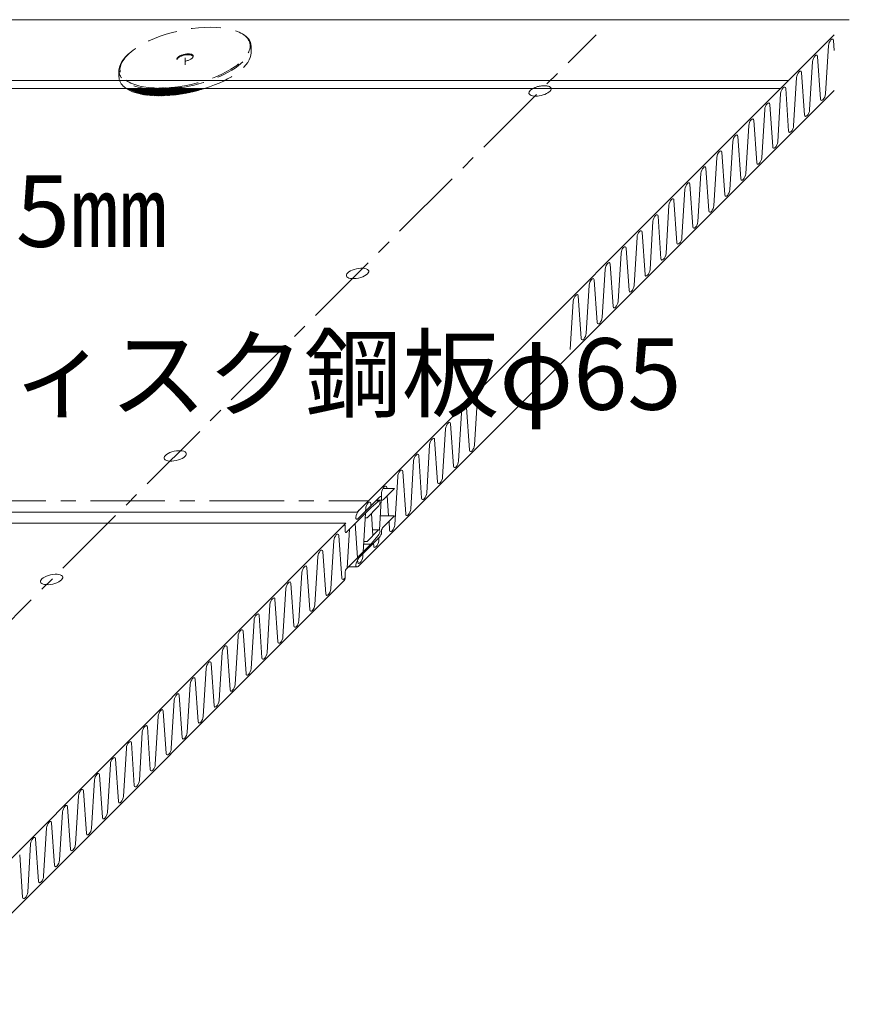
# Model space of a CAD drawing. Extents: x 0 to 1680, y 0 to 1188.
# Drawn here: x 892 to 1031, y 760 to 925 of the extents above; entities that cross this region are included whole.
import ezdxf

# ---------------------------------------------------------------- set-up
doc = ezdxf.new("R2010")
doc.units = 0
doc.header["$LTSCALE"] = 10
doc.header["$MEASUREMENT"] = 0
doc.linetypes.add('CENTER', pattern=[2, 1.25, -0.25, 0.25, -0.25])
doc.linetypes.add('DASHED', pattern=[0.75, 0.5, -0.25])
for name, color, linetype, lineweight in [('IBｼｰﾄ', 7, 'CONTINUOUS', 18), ('中心線', 44, 'CENTER', 5), ('文字', 7, 'CONTINUOUS', 9), ('断熱材', 7, 'CONTINUOUS', 9), ('部材(積層鋼板)', 7, 'CONTINUOUS', 15), ('部材(ﾋﾞｽ類)', 7, 'CONTINUOUS', 13)]:
    doc.layers.add(name, color=color, linetype=linetype, lineweight=lineweight)
doc.styles.add('基本スタイル', font='msgothic.ttc')

msp = doc.modelspace()

# ---------------------------------------------------------------- hatches: boundary and pattern name
at = {"layer": '部材(積層鋼板)'}
h = msp.add_hatch(dxfattribs=at)
h.set_pattern_fill('_USER', color=4, scale=0.133333, angle=45, style=0, double=1, pattern_type=0)
h.set_pattern_definition([(45, (10876.39595, 6235.0844), (-0.0942809042, 0.0942809042), []), (135, (10876.39595, 6235.0844), (-0.0942809042, -0.0942809042), [])])
edge = h.paths.add_edge_path()
edge.add_ellipse((919.8336, 917.3924), major_axis=(-11.0551, -2.4509), ratio=0.41421356, start_angle=381.780616, end_angle=461.906378)
edge.add_line((923.1078, 913.4174), (918.0953, 913.4174))
edge.add_ellipse((919.8336, 918.4591), major_axis=(11.0551, 2.4509), ratio=0.41421356, start_angle=-132.057771, end_angle=-104.255235, ccw=False)
edge.add_line((913.1817, 913.4174), (909.9444, 913.4174))

# ---------------------------------------------------------------- linework, layer by layer
at = {"layer": 'IBｼｰﾄ'}
for p, q in [((1031.4098, 924.9728), (764.8765, 924.9728)), ((1021.1878, 914.7507), (754.6544, 914.7507)), ((1019.8544, 913.4174), (753.8846, 913.4174))]:
    msp.add_line(p, q, dxfattribs=at)
at = {"layer": '中心線'}
for p, q in [((743.7461, 677.3091), (988.8765, 922.4394)), ((919.8295, 917.3924), (919.8295, 918.5924)), ((243.9566, 844.1863), (950.6233, 844.1863))]:
    msp.add_line(p, q, dxfattribs=at)
at = {"layer": '断熱材'}
for p, q in [((948.7377, 842.3007), (1028.8765, 922.4394)), ((949.0382, 833.2678), (1028.8765, 913.1061)), ((952.5078, 844.8013), (949.0468, 841.3063)), ((954.9953, 846.2467), (953.0778, 846.2467)), ((954.9953, 846.2467), (953.1567, 844.39)), ((950.4201, 841.3558), (952.2342, 843.1878)), ((952.2829, 844.0933), (951.069, 843.0778)), ((952.4553, 844.1743), (951.8868, 844.1743)), ((952.9511, 844.2729), (951.9845, 844.2729)), ((952.8322, 844.4623), (952.8322, 844.729)), ((780.7377, 842.3007), (948.7377, 842.3007)), ((951.069, 843.0778), (946.9592, 838.9274)), ((954.9953, 841.6836), (952.6194, 841.6836)), ((953.1242, 839.7941), (954.9953, 841.6836)), ((778.8521, 840.415), (946.8521, 840.415)), ((866.7133, 760.2763), (946.8521, 840.415)), ((946.7428, 838.9757), (946.7428, 839.909)), ((950.4201, 841.3558), (950.0815, 841.3558)), ((952.2342, 839.1878), (950.4201, 837.3558)), ((951.069, 836.9445), (952.2829, 838.3806)), ((952.4553, 839.3137), (951.3266, 839.3137)), ((952.8322, 838.8325), (952.8322, 839.1392)), ((946.9592, 832.7941), (951.069, 836.9445)), ((949.0468, 834.6098), (952.5078, 838.1048)), ((951.0637, 836.9391), (949.814, 836.9391)), ((950.4201, 837.3558), (949.8392, 837.3558)), ((946.7428, 831.3357), (946.7428, 832.309)), ((948.7033, 833.0813), (947.2436, 833.0813)), ((867.0138, 751.2434), (946.4511, 830.6807))]:
    msp.add_line(p, q, dxfattribs=at)
at = {"layer": '断熱材', "color": 4}
for p, q in [((1028.7596, 921.4805), (1028.8765, 919.7925)), ((1027.422, 912.5028), (1027.9136, 920.6199)), ((1024.7417, 909.8225), (1025.2333, 917.9395)), ((1026.0792, 918.8002), (1026.5748, 911.6421)), ((1023.3989, 916.1198), (1023.8945, 908.9618)), ((1022.0613, 907.1421), (1022.5529, 915.2592)), ((1019.3822, 904.4617), (1019.8738, 912.5788)), ((1020.7197, 913.4395), (1021.2154, 906.2814)), ((1016.7018, 901.7814), (1017.1934, 909.8984)), ((1018.0394, 910.7591), (1018.535, 903.6011)), ((1015.359, 908.0788), (1015.8546, 900.9207)), ((1014.0215, 899.101), (1014.5131, 907.2181)), ((1011.3411, 896.4207), (1011.8327, 904.5377)), ((1012.6787, 905.3984), (1013.1743, 898.2404)), ((1009.9983, 902.718), (1010.4939, 895.56)), ((1008.6608, 893.7403), (1009.1524, 901.8574)), ((1007.318, 900.0377), (1007.8136, 892.8796)), ((1005.9804, 891.06), (1006.472, 899.177)), ((1003.3001, 888.3796), (1003.7917, 896.4967)), ((1004.6376, 897.3573), (1005.1332, 890.1993)), ((1001.9585, 894.677), (1002.4541, 887.5189)), ((1000.6209, 885.6993), (1001.1125, 893.8163)), ((997.9406, 883.0189), (998.4322, 891.1359)), ((999.2781, 891.9966), (999.7737, 884.8386)), ((995.2602, 880.3385), (995.7518, 888.4556)), ((996.5978, 889.3163), (997.0934, 882.1582)), ((993.9174, 886.6359), (994.413, 879.4779)), ((992.5799, 877.6582), (993.0715, 885.7752)), ((989.8995, 874.9778), (990.3911, 883.0949)), ((991.2371, 883.9556), (991.7327, 876.7975)), ((988.5567, 881.2752), (989.0523, 874.1172)), ((987.2192, 872.2975), (987.7108, 880.4145)), ((985.8776, 878.5948), (986.3732, 871.4368)), ((984.54, 869.6171), (985.0316, 877.7342)), ((968.4591, 853.535), (968.9507, 861.652)), ((967.1163, 859.8324), (967.6119, 852.6743)), ((965.7788, 850.8546), (966.2704, 858.9717)), ((964.436, 857.152), (964.9316, 849.9939)), ((963.0984, 848.1743), (963.59, 856.2913)), ((960.4181, 845.4939), (960.9097, 853.611)), ((961.7556, 854.4716), (962.2512, 847.3136)), ((959.0753, 851.7913), (959.5709, 844.6332)), ((957.7377, 842.8136), (958.2293, 850.9306)), ((955.0574, 840.1332), (955.549, 848.2503)), ((956.3949, 849.1109), (956.8905, 841.9529)), ((952.8111, 844.8496), (952.8543, 845.5627)), ((953.7003, 846.4234), (953.7125, 846.2467)), ((953.7963, 845.0359), (954.0284, 841.6836)), ((951.0199, 843.743), (951.0486, 843.3278)), ((952.4757, 839.312), (952.7762, 844.2729)), ((949.7326, 835.5949), (950.1282, 842.1278)), ((950.1457, 842.416), (950.1739, 842.8824)), ((951.1352, 842.078), (951.394, 838.3394)), ((948.3875, 840.3699), (948.7844, 834.6374)), ((954.0916, 840.771), (954.1959, 839.2653)), ((945.6592, 838.3823), (946.1548, 831.2243)), ((947.0505, 832.8864), (947.4462, 839.4193)), ((944.3216, 829.4046), (944.8132, 837.5216)), ((951.482, 837.069), (951.5155, 836.585)), ((952.3627, 837.4457), (952.3958, 837.9917)), ((942.9788, 835.702), (943.4744, 828.5439)), ((949.6823, 834.7653), (949.7137, 835.2833)), ((941.6413, 826.7242), (942.1329, 834.8413)), ((948.8078, 834.2997), (948.8351, 833.9046)), ((938.9609, 824.0439), (939.4525, 832.1609)), ((940.2985, 833.0216), (940.7941, 825.8636)), ((937.6181, 830.3412), (938.1137, 823.1832)), ((936.2806, 821.3635), (936.7722, 829.4806)), ((933.6002, 818.6832), (934.0918, 826.8002)), ((934.9378, 827.6609), (935.4334, 820.5028)), ((932.2574, 824.9805), (932.753, 817.8225)), ((930.9199, 816.0028), (931.4114, 824.1199)), ((929.577, 822.3002), (930.0727, 815.1421)), ((928.2395, 813.3224), (928.7311, 821.4395)), ((925.5591, 810.6421), (926.0507, 818.7591)), ((926.8967, 819.6198), (927.3923, 812.4618)), ((924.2163, 816.9395), (924.7119, 809.7814)), ((922.8788, 807.9617), (923.3704, 816.0788)), ((920.1984, 805.2814), (920.69, 813.3984)), ((921.536, 814.2591), (922.0316, 807.1011)), ((917.5181, 802.601), (918.0097, 810.7181)), ((918.8556, 811.5788), (919.3512, 804.4207)), ((916.1753, 808.8984), (916.6709, 801.7404)), ((914.8377, 799.9207), (915.3293, 808.0377)), ((912.1574, 797.2403), (912.649, 805.3574)), ((913.4949, 806.218), (913.9905, 799.06)), ((910.8146, 803.5377), (911.3102, 796.3796)), ((909.477, 794.56), (909.9686, 802.677)), ((908.1342, 800.8573), (908.6298, 793.6993)), ((906.7966, 791.8796), (907.2882, 799.9967)), ((904.1163, 789.1992), (904.6079, 797.3163)), ((905.4538, 798.177), (905.9495, 791.0189)), ((902.7735, 795.4966), (903.2691, 788.3386)), ((901.4359, 786.5189), (901.9275, 794.6359)), ((898.7556, 783.8385), (899.2472, 791.9556)), ((900.0931, 792.8163), (900.5887, 785.6582)), ((896.0752, 781.1582), (896.5668, 789.2752)), ((897.4128, 790.1359), (897.9084, 782.9779)), ((894.7324, 787.4555), (895.228, 780.2975)), ((893.3949, 778.4778), (893.8865, 786.5949)), ((892.0521, 784.7752), (892.5477, 777.6171))]:
    msp.add_line(p, q, dxfattribs=at)
for centre, major_axis, end_param in [((1028.3373, 920.971), (-0.3018, -0.7285), 5.3772491), ((1025.6569, 918.2906), (-0.3018, -0.7285), 5.3772491), ((1022.9766, 915.6103), (-0.3018, -0.7285), 5.3772491), ((1020.2975, 912.9299), (-0.3018, -0.7285), 5.3772491), ((1017.6171, 910.2495), (-0.3018, -0.7285), 5.3772491), ((1026.9971, 912.1517), (0.3018, 0.7285), 5.3772491), ((1024.3168, 909.4714), (0.3018, 0.7285), 5.3772491), ((1014.9367, 907.5692), (-0.3018, -0.7285), 5.3772491), ((1021.6376, 906.791), (0.3018, 0.7285), 5.3772491), ((1012.2564, 904.8888), (-0.3018, -0.7285), 5.3772491), ((1018.9573, 904.1106), (0.3018, 0.7285), 5.3772491), ((1009.576, 902.2085), (-0.3018, -0.7285), 5.3772491), ((1016.2769, 901.4303), (0.3018, 0.7285), 5.3772491), ((1006.8957, 899.5281), (-0.3018, -0.7285), 5.3772491), ((1013.5966, 898.7499), (0.3018, 0.7285), 5.3772491), ((1004.2153, 896.8478), (-0.3018, -0.7285), 5.3772491), ((1010.9162, 896.0696), (0.3018, 0.7285), 5.3772491), ((1001.5362, 894.1674), (-0.3018, -0.7285), 5.3772491), ((1008.2359, 893.3892), (0.3018, 0.7285), 5.3772491), ((998.8559, 891.487), (-0.3018, -0.7285), 5.3772491), ((996.1755, 888.8067), (-0.3018, -0.7285), 5.3772491), ((1005.5555, 890.7089), (0.3018, 0.7285), 5.3772491), ((1002.8764, 888.0285), (0.3018, 0.7285), 5.3772491), ((993.4951, 886.1263), (-0.3018, -0.7285), 5.3772491), ((1000.196, 885.3482), (0.3018, 0.7285), 5.3772491), ((990.8148, 883.446), (-0.3018, -0.7285), 5.3772491), ((997.5157, 882.6678), (0.3018, 0.7285), 5.3772491), ((988.1344, 880.7656), (-0.3018, -0.7285), 5.3772491), ((994.8353, 879.9874), (0.3018, 0.7285), 5.3772491), ((985.4553, 878.0853), (-0.3018, -0.7285), 5.3772491), ((992.155, 877.3071), (0.3018, 0.7285), 5.3772491), ((989.4746, 874.6267), (0.3018, 0.7285), 5.3772491), ((986.7955, 871.9464), (0.3018, 0.7285), 5.3772491), ((966.6941, 859.3228), (-0.3018, -0.7285), 5.3772491), ((964.0137, 856.6424), (-0.3018, -0.7285), 5.3772491), ((961.3333, 853.9621), (-0.3018, -0.7285), 5.3772491), ((968.0342, 853.1839), (0.3018, 0.7285), 5.3772491), ((958.653, 851.2817), (-0.3018, -0.7285), 5.3772491), ((965.3539, 850.5035), (0.3018, 0.7285), 5.3772491), ((955.9726, 848.6014), (-0.3018, -0.7285), 5.3772491), ((962.6735, 847.8232), (0.3018, 0.7285), 5.3772491), ((953.278, 845.9138), (-0.3018, -0.7285), 5.3772491), ((959.9932, 845.1428), (0.3018, 0.7285), 5.3772491), ((950.5976, 843.2335), (-0.3018, -0.7285), 5.3772491), ((957.3128, 842.4625), (0.3018, 0.7285), 5.3772491), ((954.6181, 839.7749), (0.3018, 0.7285), 5.3772491), ((945.2369, 837.8727), (-0.3018, -0.7285), 5.3772491), ((951.9378, 837.0946), (0.3018, 0.7285), 5.3772491), ((942.5565, 835.1924), (-0.3018, -0.7285), 5.3772491), ((939.8762, 832.512), (-0.3018, -0.7285), 5.3772491), ((949.2574, 834.4142), (0.3018, 0.7285), 5.3772491), ((937.1958, 829.8317), (-0.3018, -0.7285), 5.3772491), ((946.5771, 831.7338), (0.3018, 0.7285), 4.32589881), ((943.8967, 829.0535), (0.3018, 0.7285), 5.3772491), ((934.5155, 827.1513), (-0.3018, -0.7285), 5.3772491), ((941.2164, 826.3731), (0.3018, 0.7285), 5.3772491), ((931.8351, 824.471), (-0.3018, -0.7285), 5.3772491), ((938.536, 823.6928), (0.3018, 0.7285), 5.3772491), ((929.1548, 821.7906), (-0.3018, -0.7285), 5.3772491), ((935.8557, 821.0124), (0.3018, 0.7285), 5.3772491), ((926.4744, 819.1102), (-0.3018, -0.7285), 5.3772491), ((933.1753, 818.3321), (0.3018, 0.7285), 5.3772491), ((923.7941, 816.4299), (-0.3018, -0.7285), 5.3772491), ((930.4949, 815.6517), (0.3018, 0.7285), 5.3772491), ((921.1137, 813.7495), (-0.3018, -0.7285), 5.3772491), ((918.4333, 811.0692), (-0.3018, -0.7285), 5.3772491), ((927.8146, 812.9713), (0.3018, 0.7285), 5.3772491), ((925.1342, 810.291), (0.3018, 0.7285), 5.3772491), ((915.753, 808.3888), (-0.3018, -0.7285), 5.3772491), ((922.4539, 807.6106), (0.3018, 0.7285), 5.3772491), ((913.0726, 805.7085), (-0.3018, -0.7285), 5.3772491), ((919.7735, 804.9303), (0.3018, 0.7285), 5.3772491), ((910.3923, 803.0281), (-0.3018, -0.7285), 5.3772491), ((917.0932, 802.2499), (0.3018, 0.7285), 5.3772491), ((907.7119, 800.3478), (-0.3018, -0.7285), 5.3772491), ((914.4128, 799.5696), (0.3018, 0.7285), 5.3772491), ((905.0316, 797.6674), (-0.3018, -0.7285), 5.3772491), ((911.7324, 796.8892), (0.3018, 0.7285), 5.3772491), ((902.3512, 794.987), (-0.3018, -0.7285), 5.3772491), ((909.0521, 794.2089), (0.3018, 0.7285), 5.3772491), ((899.6708, 792.3067), (-0.3018, -0.7285), 5.3772491), ((896.9905, 789.6263), (-0.3018, -0.7285), 5.3772491), ((906.3717, 791.5285), (0.3018, 0.7285), 5.3772491), ((903.6914, 788.8481), (0.3018, 0.7285), 5.3772491), ((894.3101, 786.946), (-0.3018, -0.7285), 5.3772491), ((901.011, 786.1678), (0.3018, 0.7285), 5.3772491), ((898.3307, 783.4874), (0.3018, 0.7285), 5.3772491), ((895.6503, 780.8071), (0.3018, 0.7285), 5.3772491), ((892.97, 778.1267), (0.3018, 0.7285), 5.3772491)]:
    msp.add_ellipse(centre, major_axis=major_axis, ratio=0.41421356, start_param=2.50132921, end_param=end_param, dxfattribs=at)
at = {"layer": '断熱材'}
for centre, major_axis, start_param, end_param in [((952.5078, 844.4013), (0.251, 0.5069), 6.28313882, 7.16767122), ((952.5078, 844.4013), (0.251, 0.5069), 5.5968749, 6.28313882), ((952.2342, 843.6181), (0.27, 0.5453), 4.02610823, 5.5968749), ((952.2342, 843.6181), (0.27, 0.5453), 6.28313835, 7.02759075), ((952.2342, 843.6181), (0.27, 0.5453), 5.5968749, 6.28313835), ((953.1567, 844.79), (0.251, 0.5069), 2.45528224, 3.14154616), ((953.1567, 844.79), (0.251, 0.5069), 3.14154616, 4.02607857), ((949.0468, 841.9431), (0.4183, 0.8449), 0.88448592, 2.45528224), ((946.4184, 839.5813), (0.251, 0.5069), 6.28313882, 7.16767122), ((946.4184, 839.5813), (0.251, 0.5069), 5.5968749, 6.28313882), ((949.0468, 841.973), (0.4183, 0.8449), 2.45528224, 3.14154616), ((949.0468, 841.973), (0.4183, 0.8449), 3.14154616, 4.02607857), ((946.9592, 839.1941), (0.1673, 0.338), 2.45528224, 3.14154616), ((946.9592, 839.1941), (0.1673, 0.338), 3.14154616, 4.02607857), ((952.2342, 838.7575), (0.27, 0.5453), 6.28313882, 7.16764156), ((952.2342, 838.7575), (0.27, 0.5453), 4.16615904, 5.5968749), ((952.2342, 838.7575), (0.27, 0.5453), 5.5968749, 6.28313882), ((952.5078, 838.5048), (0.251, 0.5069), 4.02607857, 5.5968749), ((953.1242, 839.4341), (0.2259, 0.4563), 0.88448592, 2.45528224), ((949.0468, 833.9431), (0.4183, 0.8449), 0.88448592, 2.45528224), ((949.0468, 833.9431), (0.4183, 0.8449), 2.45528224, 3.14154616), ((949.0468, 833.9431), (0.4183, 0.8449), 3.14154616, 4.02607857), ((946.9592, 832.5274), (0.1673, 0.338), 0.88448592, 2.45528224), ((946.4508, 831.0408), (0.2259, 0.4563), 4.02607857, 5.5968749)]:
    msp.add_ellipse(centre, major_axis=major_axis, ratio=0.40557979, start_param=start_param, end_param=end_param, dxfattribs=at)
at = {"layer": '部材(積層鋼板)', "color": 8, "linetype": 'DASHED'}
for p, q in [((930.9353, 920.481), (930.9353, 919.4143)), ((908.732, 916.4372), (908.732, 915.3706))]:
    msp.add_line(p, q, dxfattribs=at)
for major_axis in [(-10.8851, -2.4132), (-1.3606, -0.3016)]:
    msp.add_ellipse((919.8336, 918.5924), major_axis=major_axis, ratio=0.41421356, dxfattribs=at)
for centre, major_axis, start_param, end_param in [((919.8336, 918.4591), (-11.0551, -2.4509), 1.32199555, 3.64646242), ((919.8336, 918.4591), (-11.0551, -2.4509), 5.59517131, 7.11993505), ((919.8336, 917.3924), (-11.0551, -2.4509), 1.77860182, 3.05002054), ((919.8336, 918.4591), (-1.3606, -0.3016), 3.16348571, 6.07814802), ((919.8336, 917.3924), (-11.0551, -2.4509), 6.19161319, 6.66332878)]:
    msp.add_ellipse(centre, major_axis=major_axis, ratio=0.41421356, start_param=start_param, end_param=end_param, dxfattribs=at)
at = {"layer": '部材(積層鋼板)'}
for centre, start_param, end_param in [((919.8336, 917.3924), 0.38014347, 1.77860182), ((919.8336, 918.4591), 0.83674974, 1.32199555)]:
    msp.add_ellipse(centre, major_axis=(-11.0551, -2.4509), ratio=0.41421356, start_param=start_param, end_param=end_param, dxfattribs=at)
at = {"layer": '部材(ﾋﾞｽ類)'}
msp.add_ellipse((979.4484, 913.0113), major_axis=(-1.8709, -0.4148), ratio=0.41421356, start_param=5.31150962, end_param=9.41360628, dxfattribs=at)
at = {"layer": '部材(ﾋﾞｽ類)', "color": 8, "linetype": 'DASHED'}
msp.add_ellipse((979.4484, 913.0113), major_axis=(-1.8709, -0.4148), ratio=0.41421356, start_param=3.13042098, end_param=5.31150962, dxfattribs=at)
at = {"layer": '部材(ﾋﾞｽ類)'}
for centre in [(948.8071, 882.37), (918.1658, 851.7287), (897.424, 830.9869)]:
    msp.add_ellipse(centre, major_axis=(-1.8709, -0.4148), ratio=0.41421356, dxfattribs=at)

# ---------------------------------------------------------------- texts
at = {"layer": '文字', "style": '基本スタイル'}
for s, p in [('アルミテープ W=75㎜', (756.9604, 886.8347)), ('IBディスク鋼板φ65', (858.8287, 859.4855))]:
    msp.add_text(s, height=12, dxfattribs=at).set_placement(p)

doc.saveas('drawing.dxf')
